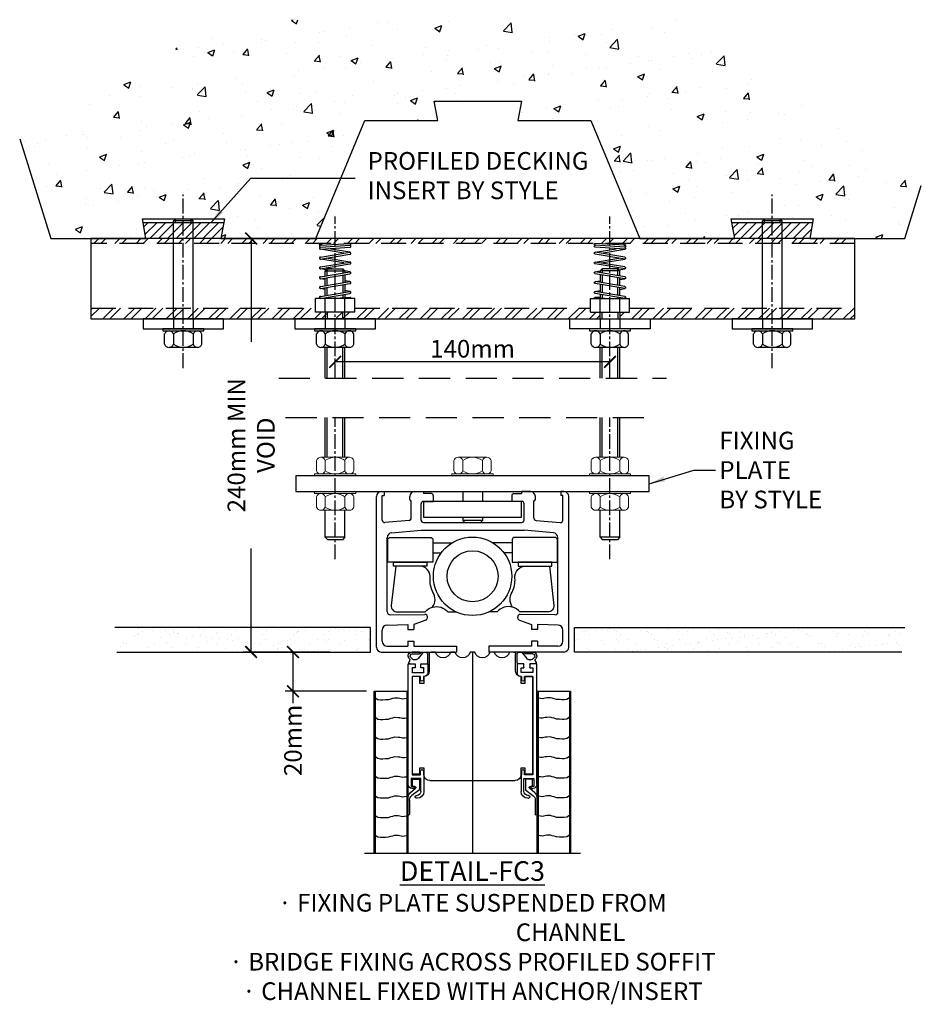
# Model space of a CAD drawing. Units: millimetres. Extents: x 62696 to 114608, y 11904 to 66447.
# Drawn here: x 112989 to 113448, y 65946 to 66447 of the extents above; entities that cross this region are included whole.
import ezdxf

# ---------------------------------------------------------------- set-up
doc = ezdxf.new("R2010")
doc.units = ezdxf.units.MM
doc.header["$LTSCALE"] = 50
doc.linetypes.add('CENTER2', pattern=[1.125, 0.75, -0.125, 0.125, -0.125])
doc.linetypes.add('DASHED', pattern=[19.05, 12.7, -6.35])
doc.layers.get('0').update_dxf_attribs({"linetype": 'CONTINUOUS', "lineweight": 30})
doc.layers.get('DEFPOINTS').update_dxf_attribs({"linetype": 'CONTINUOUS', "lineweight": 30})
doc.styles.get("Standard").update_dxf_attribs({"font": 'verdana.TTF', "width": 0.9})
doc.dimstyles.get("Standard").update_dxf_attribs({"dimtxt": 60, "dimasz": 40, "dimexe": 10, "dimexo": 20, "dimgap": 10, "dimtad": 0, "dimdec": 0, "dimzin": 0, "dimdsep": 46, "dimtxsty": 'Standard', "dimblk": 'ARCHTICK', "dimcen": 0.09, "dimadec": 0, "dimazin": 0, "dimtfac": 1, "dimtdec": 0, "dimtofl": 0, "dimtmove": 0, "dimatfit": 3, "dimfxl": 0, "dimtolj": 1, "dimtzin": 0, "dimarcsym": 0})

# ---------------------------------------------------------------- blocks, each defined once
blk = doc.blocks.new('R-Schiene')
for p, q in [((-46.5, 81.7), (-45, 81.7)), ((-45, 81.7), (-45, 79.7)), ((-29.5, 81.7), (-25, 81.7)), ((-25, 81.7), (-25, 80.7)), ((-21, 80.7), (-25, 80.7)), ((21, 80.7), (25, 80.7)), ((25, 81.7), (25, 80.7)), ((29.5, 81.7), (25, 81.7)), ((45, 81.7), (45, 79.7)), ((46.5, 81.7), (45, 81.7)), ((-49, 2.5), (-49, 79.2)), ((-46, 67.11224), (-46, 79.7)), ((-46, 79.7), (-45, 79.7)), ((-32, 77.7), (-32, 79.2)), ((-31.3, 77), (-31.25, 77)), ((-31.25, 68.186153), (-31.25, 77)), ((-26.25, 67.2), (-26.25, 75.5)), ((-25.05, 76.7), (-20, 76.7)), ((-20, 79.7), (-20, 76.7)), ((20, 79.7), (20, 76.7)), ((25.05, 76.7), (20, 76.7)), ((26.25, 67.2), (26.25, 75.5)), ((31.3, 77), (31.25, 77)), ((31.25, 68.186153), (31.25, 77)), ((32, 77.7), (32, 79.2)), ((46, 79.7), (45, 79.7)), ((46, 67.11224), (46, 79.7)), ((49, 2.5), (49, 79.2)), ((-32.346044, 66.990664), (-44.696044, 65.916751)), ((-25.05, 66), (25.05, 66)), ((32.346044, 66.990664), (44.696044, 65.916751)), ((-41.216574, 60.698559), (-26.25, 62)), ((-26.25, 62), (26.25, 62)), ((41.216574, 60.698559), (26.25, 62)), ((-43.5, 20.422112), (-43.5, 58.207957)), ((43.5, 20.422112), (43.5, 58.207957)), ((-41.978051, 18.922272), (-24.268291, 19.18144)), ((-23.82958, 16.203722), (-30, 14)), ((-23, 17.380899), (-23, 17.931573)), ((23, 17.380899), (23, 17.931573)), ((23.82958, 16.203722), (30, 14)), ((41.978051, 18.922272), (24.268291, 19.18144)), ((-46, 5.5), (-46, 11.19898)), ((-43.571399, 13.69796), (-33, 14)), ((-33, 14), (-33, 11.5)), ((-33, 11.5), (-30, 11.5)), ((-30, 14), (-30, 11.5)), ((30, 14), (30, 11.5)), ((33, 11.5), (30, 11.5)), ((43.571399, 13.69796), (33, 14)), ((33, 14), (33, 11.5)), ((46, 5.5), (46, 11.19898)), ((-33, 5.5), (-30, 5.5)), ((-33, 5.5), (-33, 3)), ((-30, 5.5), (-30, 3)), ((33, 5.5), (30, 5.5)), ((30, 5.5), (30, 3)), ((33, 5.5), (33, 3)), ((-46.5, 0), (-8.25, 0)), ((-43.5, 3), (-33, 3)), ((-30, 3), (-8.25, 3)), ((-8.25, 3), (-8.25, 0)), ((30, 3), (8.25, 3)), ((8.25, 3), (8.25, 0)), ((46.5, 0), (8.25, 0)), ((43.5, 3), (33, 3))]:
    blk.add_line(p, q)
for centre, radius, start, end in [((-46.5, 79.2), 2.5, 90, 180), ((-29.5, 79.2), 2.5, 90, 180), ((-21, 79.7), 1, 0, 90), ((21, 79.7), 1, 90, 180), ((29.5, 79.2), 2.5, 0, 90), ((46.5, 79.2), 2.5, 0, 90), ((-31.3, 77.7), 0.7, 180, 270), ((-25.05, 75.5), 1.2, 90, 180), ((25.05, 75.5), 1.2, 0, 90), ((31.3, 77.7), 0.7, 270, 0), ((-44.8, 67.11224), 1.2, 180, 274.969741), ((-32.45, 68.186153), 1.2, 274.969741, 0), ((-25.05, 67.2), 1.2, 180, 270), ((25.05, 67.2), 1.2, 270, 0), ((32.45, 68.186153), 1.2, 180, 265.030259), ((44.8, 67.11224), 1.2, 265.030259, 0), ((-41, 58.207957), 2.5, 94.969741, 180), ((41, 58.207957), 2.5, 0, 85.030259), ((-42, 20.422112), 1.5, 180, 270.838415), ((42, 20.422112), 1.5, 269.161585, 0), ((-24.25, 17.931573), 1.25, 0, 90.838415), ((-24.25, 17.380899), 1.25, 289.653824, 0), ((24.25, 17.931573), 1.25, 89.161585, 180), ((24.25, 17.380899), 1.25, 180, 250.346176), ((-43.5, 11.19898), 2.5, 91.636577, 180), ((43.5, 11.19898), 2.5, 0, 88.363423), ((-43.5, 5.5), 2.5, 180, 270), ((43.5, 5.5), 2.5, 270, 0), ((-46.5, 2.5), 2.5, 180, 270), ((46.5, 2.5), 2.5, 270, 0)]:
    blk.add_arc(centre, radius, start, end)
blk = doc.blocks.new('Mutter-M10-1')
at = {"color": 0, "linetype": 'ByBlock', "lineweight": 0}
for p, q in [((-9.5, -7.86), (-9.5, -2.64)), ((-7.25, -1), (7.25, -1)), ((-5, -2.64), (-5, -7.86)), ((5, -2.64), (5, -7.86)), ((9.5, -7.86), (9.5, -2.64)), ((7.25, -9.5), (-7.25, -9.5))]:
    blk.add_line(p, q, dxfattribs=at)
blk.add_lwpolyline([(-10.5, -1), (10.5, -1), (10.5, 0), (-10.5, 0)], close=True, dxfattribs=at)
for centre, radius, start, end in [((-7.25, -3.36), 2.36, 17.7536, 162.2464), ((0, -9.43), 8.43, 53.6371, 126.3629), ((7.25, -3.36), 2.36, 17.7536, 162.2464), ((-7.25, -7.14), 2.36, 197.7536, 342.2464), ((0, -1.07), 8.43, 233.6371, 306.3629), ((7.25, -7.14), 2.36, 197.7536, 342.2464)]:
    blk.add_arc(centre, radius, start, end, dxfattribs=at)
blk = doc.blocks.new('Channel Plate')
for p, q in [((-20, 20), (-20, 0)), ((20, 20), (20, 0))]:
    blk.add_line(p, q)
blk.add_lwpolyline([(-82, 0), (82, 0), (82, 20), (-82, 20)], close=True)
blk = doc.blocks.new('Channel Sprung Nut')
for p, q in [((-30, 150), (30, 154)), ((-30, 146), (30, 150)), ((-30, 142), (30, 146)), ((18, 134), (-30, 142)), ((30, 136), (-12.9, 143.1)), ((-30, 126), (30, 136)), ((-30, 122), (30, 132)), ((18, 114), (-30, 122)), ((30, 116), (-18, 124)), ((-30, 106), (30, 116)), ((-30, 102), (30, 112)), ((-18, 100), (-30, 102)), ((-6, 102), (-18, 104)), ((-30, 86), (30, 96)), ((-30, 82), (30, 92)), ((-20, 80.3), (-30, 82)), ((30, 96), (20, 97.7)), ((-30, 66), (30, 76)), ((-30, 62), (30, 72)), ((-20, 60.3), (-30, 62)), ((30, 76), (20, 77.7)), ((-40, 14), (-40, 42)), ((40, 42), (-40, 42)), ((-30, 46), (30, 56)), ((-30, 42), (30, 52)), ((-20, 14), (-20, 42)), ((30, 44), (0, 42)), ((30, 56), (20, 57.7)), ((20, 44.3), (30, 44)), ((20, 14), (20, 42)), ((40, 14), (40, 42)), ((40, 14), (-40, 14))]:
    blk.add_line(p, q)
blk.add_circle((-30, 152), 2)
for centre, start, end in [((-30, 148), 90, 277.6281), ((-30, 144), 90, 277.6281), ((30, 152), 270, 97.6281), ((30, 148), 270, 97.6281), ((-30, 124), 90, 288.9246), ((30, 134), 270, 108.9246), ((-30, 104), 90, 288.9246), ((30, 114), 270, 108.9246), ((-30, 84), 90, 288.9246), ((30, 94), 270, 108.9246), ((-30, 64), 90, 288.9246), ((30, 74), 270, 108.9246), ((-30, 44), 90, 288.9246), ((30, 54), 270, 108.9246), ((30, 42), 0, 97.6281)]:
    blk.add_arc(centre, 2, start, end)
blk = doc.blocks.new('M10 NUT')
for p, q in [((-38, 6.6), (-38, 27.4)), ((-20, 27.4), (-20, 6.6)), ((20, 27.4), (20, 6.6)), ((38, 6.6), (38, 27.4))]:
    blk.add_line(p, q)
at = {"color": 7, "linetype": 'Continuous'}
for p, q in [((-29, 34), (29, 34)), ((29, 0), (-29, 0))]:
    blk.add_line(p, q, dxfattribs=at)
for centre, radius, start, end in [((-29, 24.5), 9.45, 17.7536, 162.2464), ((0, 0.3), 33.7, 53.6371, 126.3629), ((29, 24.5), 9.45, 17.7536, 162.2464), ((-29, 9.5), 9.45, 197.7536, 342.2464), ((0, 33.7), 33.7, 233.6371, 306.3629), ((29, 9.5), 9.45, 197.7536, 342.2464)]:
    blk.add_arc(centre, radius, start, end)
blk = doc.blocks.new('WASHER')
blk.add_lwpolyline([(-42, 0), (42, 0), (42, 4), (-42, 4)], close=True)
blk = doc.blocks.new('_ArchTick')
at = {"color": 0, "linetype": 'ByBlock', "const_width": 0.15}
blk.add_lwpolyline([(-0.5, -0.5), (0.5, 0.5)], dxfattribs=at)
blk = doc.blocks.new('*D19')
at = {"color": 0, "lineweight": -2}
blk.add_line((113289.9, 66272.85), (113149.9, 66272.85), dxfattribs=at)
at = {"layer": 'DEFPOINTS', "color": 0}
for p in [(113149.9, 66272.85), (113149.9, 66272.85), (113289.9, 66272.85)]:
    blk.add_point(p, dxfattribs=at)
at = {"color": 0, "lineweight": -2, "xscale": 6, "yscale": 6, "zscale": 6, "rotation": 180}
blk.add_blockref('_ArchTick', (113149.9, 66272.85), dxfattribs=at)
at = {"color": 0, "lineweight": -2, "xscale": 6, "yscale": 6, "zscale": 6}
blk.add_blockref('_ArchTick', (113289.9, 66272.85), dxfattribs=at)
at = {"color": 0, "insert": (113219.9, 66279.53), "char_height": 9, "attachment_point": 5}
blk.add_mtext('\\A1;140mm', dxfattribs=at)
blk = doc.blocks.new('*D20')
at = {"color": 0, "lineweight": -2}
for p, q in [((113105.03, 66335.7), (113111.09, 66335.7)), ((113107.09, 66335.7), (113107.09, 66283.04)), ((113107.09, 66125.07), (113107.09, 66177.74)), ((113147.2, 66125.07), (113103.09, 66125.07))]:
    blk.add_line(p, q, dxfattribs=at)
at = {"layer": 'DEFPOINTS', "color": 0}
for p in [(113101.03, 66335.7), (113107.09, 66335.7), (113151.2, 66125.07)]:
    blk.add_point(p, dxfattribs=at)
at = {"color": 0, "lineweight": -2, "xscale": 6, "yscale": 6, "zscale": 6}
for p, rotation in [((113107.09, 66335.7), 90), ((113107.09, 66125.07), 270)]:
    blk.add_blockref('_ArchTick', p, dxfattribs=dict(at, rotation=rotation))
at = {"color": 0, "insert": (113107.09, 66230.39), "char_height": 9, "attachment_point": 5, "rotation": 90}
blk.add_mtext('\\A1;240mm MIN VOID', dxfattribs=at)
blk = doc.blocks.new('topk-50')
for p, q in [((-55, 102.5), (55, 102.5)), ((-50, 102.5), (-50, 20)), ((-49.5, 20), (-49.5, 102.5)), ((-33.5, 20), (-33.5, 102.5)), ((-33, 20), (-33, 102.5)), ((0, 0), (0, 102.5)), ((33, 102.5), (33, 20)), ((33.5, 20), (33.5, 102.5)), ((49.5, 20), (49.5, 102.5)), ((50, 20), (50, 102.5)), ((-49.5, 93.26), (-48.14, 94.13)), ((-48.14, 94.13), (-46.77, 94.33)), ((-46.77, 94.33), (-45.74, 94.33)), ((-45.74, 94.33), (-44.34, 94.25)), ((-44.34, 94.25), (-42.79, 94.22)), ((-42.79, 94.22), (-41.65, 93.77)), ((-41.65, 93.77), (-40.57, 93.59)), ((-40.57, 93.59), (-39.79, 93.26)), ((-39.79, 93.26), (-37.9, 93.32)), ((-37.9, 93.32), (-36.97, 93.44)), ((-36.97, 93.44), (-35.71, 93.77)), ((-35.71, 93.77), (-34.59, 93.65)), ((-34.59, 93.65), (-33.5, 93.5)), ((34.59, 93.65), (33.5, 93.5)), ((35.71, 93.77), (34.59, 93.65)), ((36.97, 93.44), (35.71, 93.77)), ((37.9, 93.32), (36.97, 93.44)), ((39.79, 93.26), (37.9, 93.32)), ((40.57, 93.59), (39.79, 93.26)), ((41.65, 93.77), (40.57, 93.59)), ((42.79, 94.22), (41.65, 93.77)), ((44.34, 94.25), (42.79, 94.22)), ((45.74, 94.33), (44.34, 94.25)), ((46.77, 94.33), (45.74, 94.33)), ((48.14, 94.13), (46.77, 94.33)), ((49.5, 93.26), (48.14, 94.13)), ((-49.5, 83.26), (-48.14, 84.13)), ((-48.14, 84.13), (-46.77, 84.33)), ((-46.77, 84.33), (-45.74, 84.33)), ((-45.74, 84.33), (-44.34, 84.25)), ((-44.34, 84.25), (-42.79, 84.22)), ((-42.79, 84.22), (-41.65, 83.77)), ((-41.65, 83.77), (-40.57, 83.59)), ((-40.57, 83.59), (-39.79, 83.26)), ((-39.79, 83.26), (-37.9, 83.32)), ((-37.9, 83.32), (-36.97, 83.44)), ((-36.97, 83.44), (-35.71, 83.77)), ((-35.71, 83.77), (-34.59, 83.65)), ((-34.59, 83.65), (-33.5, 83.5)), ((-33, 82.6), (-33, 74.77)), ((-32, 75.47), (-32, 82.6)), ((32, 75.47), (32, 82.6)), ((33, 82.6), (33, 74.77)), ((34.59, 83.65), (33.5, 83.5)), ((35.71, 83.77), (34.59, 83.65)), ((36.97, 83.44), (35.71, 83.77)), ((37.9, 83.32), (36.97, 83.44)), ((39.79, 83.26), (37.9, 83.32)), ((40.57, 83.59), (39.79, 83.26)), ((41.65, 83.77), (40.57, 83.59)), ((42.79, 84.22), (41.65, 83.77)), ((44.34, 84.25), (42.79, 84.22)), ((45.74, 84.33), (44.34, 84.25)), ((46.77, 84.33), (45.74, 84.33)), ((48.14, 84.13), (46.77, 84.33)), ((49.5, 83.26), (48.14, 84.13)), ((-49.5, 73.26), (-48.14, 74.13)), ((-48.14, 74.13), (-46.77, 74.33)), ((-46.77, 74.33), (-45.74, 74.33)), ((-45.74, 74.33), (-44.34, 74.25)), ((-44.34, 74.25), (-42.79, 74.22)), ((-42.79, 74.22), (-41.65, 73.77)), ((-41.65, 73.77), (-40.57, 73.59)), ((-40.57, 73.59), (-39.79, 73.26)), ((-39.79, 73.26), (-37.9, 73.32)), ((-37.9, 73.32), (-36.97, 73.44)), ((-36.97, 73.44), (-35.71, 73.77)), ((-35.71, 73.77), (-34.59, 73.65)), ((-34.59, 73.65), (-33.5, 73.5)), ((-31.69, 71.81), (-29.01, 69.37)), ((-27, 70.15), (-30.83, 73.1)), ((-28.25, 74.5), (-28.5, 74.5)), ((-28.5, 73), (-28.25, 73)), ((-26.25, 71), (-26.25, 64.5)), ((-24.75, 62.5), (-24.75, 71)), ((24.75, 62.5), (24.75, 71)), ((26.25, 71), (26.25, 64.5)), ((27, 70.15), (30.83, 73.1)), ((28.25, 74.5), (28.5, 74.5)), ((28.5, 73), (28.25, 73)), ((31.69, 71.81), (29.01, 69.37)), ((34.59, 73.65), (33.5, 73.5)), ((35.71, 73.77), (34.59, 73.65)), ((36.97, 73.44), (35.71, 73.77)), ((37.9, 73.32), (36.97, 73.44)), ((39.79, 73.26), (37.9, 73.32)), ((40.57, 73.59), (39.79, 73.26)), ((41.65, 73.77), (40.57, 73.59)), ((42.79, 74.22), (41.65, 73.77)), ((44.34, 74.25), (42.79, 74.22)), ((45.74, 74.33), (44.34, 74.25)), ((46.77, 74.33), (45.74, 74.33)), ((48.14, 74.13), (46.77, 74.33)), ((49.5, 73.26), (48.14, 74.13)), ((-32.75, 67.5), (-32.75, 6)), ((-31.25, 64.5), (-31.25, 68.5)), ((-31.25, 68.5), (-29.75, 68.5)), ((-29.75, 69.5), (-30.75, 69.5)), ((-29.34, 68.5), (-30.5, 68.5)), ((-30.5, 68.5), (-30.5, 64.7)), ((-29.75, 68.5), (-29.75, 69.5)), ((-27, 64.7), (-27, 70.15)), ((-21.75, 65.5), (21.75, 65.5)), ((27, 64.7), (27, 70.15)), ((29.34, 68.5), (30.5, 68.5)), ((29.75, 68.5), (29.75, 69.5)), ((29.75, 69.5), (30.75, 69.5)), ((31.25, 68.5), (29.75, 68.5)), ((30.5, 68.5), (30.5, 64.7)), ((31.25, 64.5), (31.25, 68.5)), ((32.75, 67.5), (32.75, 6)), ((-49.5, 63.26), (-48.14, 64.13)), ((-48.14, 64.13), (-46.77, 64.33)), ((-46.77, 64.33), (-45.74, 64.33)), ((-45.74, 64.33), (-44.34, 64.25)), ((-44.34, 64.25), (-42.79, 64.22)), ((-42.79, 64.22), (-41.65, 63.77)), ((-41.65, 63.77), (-40.57, 63.59)), ((-40.57, 63.59), (-39.79, 63.26)), ((-39.79, 63.26), (-37.9, 63.32)), ((-37.9, 63.32), (-36.97, 63.44)), ((-36.97, 63.44), (-35.71, 63.77)), ((-35.71, 63.77), (-34.59, 63.65)), ((-34.59, 63.65), (-33.5, 63.5)), ((-26.25, 64.5), (-31.25, 64.5)), ((-30.75, 12.5), (-30.75, 62.5)), ((-30.75, 62.5), (-26.55, 62.5)), ((-30.75, 12.5), (-30.75, 62)), ((-30.75, 62), (-26.75, 62)), ((-30.5, 64.7), (-27, 64.7)), ((-26.75, 62), (-26.75, 59)), ((-26.55, 62.5), (-26.55, 60.7)), ((-24.95, 60.7), (-24.95, 62.5)), ((-24.95, 62.5), (-24.75, 62.5)), ((-24.75, 59), (-24.75, 62.5)), ((24.75, 62.5), (24.75, 59)), ((24.95, 62.5), (24.75, 62.5)), ((24.95, 60.7), (24.95, 62.5)), ((26.25, 64.5), (31.25, 64.5)), ((30.75, 62.5), (26.55, 62.5)), ((26.55, 62.5), (26.55, 60.7)), ((26.75, 59), (26.75, 62)), ((26.75, 62), (30.75, 62)), ((30.5, 64.7), (27, 64.7)), ((30.75, 12.5), (30.75, 62.5)), ((30.75, 62), (30.75, 12.5)), ((34.59, 63.65), (33.5, 63.5)), ((35.71, 63.77), (34.59, 63.65)), ((36.97, 63.44), (35.71, 63.77)), ((37.9, 63.32), (36.97, 63.44)), ((39.79, 63.26), (37.9, 63.32)), ((40.57, 63.59), (39.79, 63.26)), ((41.65, 63.77), (40.57, 63.59)), ((42.79, 64.22), (41.65, 63.77)), ((44.34, 64.25), (42.79, 64.22)), ((45.74, 64.33), (44.34, 64.25)), ((46.77, 64.33), (45.74, 64.33)), ((48.14, 64.13), (46.77, 64.33)), ((49.5, 63.26), (48.14, 64.13)), ((-26.75, 59), (-24.75, 59)), ((24.75, 59), (26.75, 59)), ((-49.5, 53.26), (-48.14, 54.13)), ((-48.14, 54.13), (-46.77, 54.33)), ((-46.77, 54.33), (-45.74, 54.33)), ((-45.74, 54.33), (-44.34, 54.25)), ((-44.34, 54.25), (-42.79, 54.22)), ((-42.79, 54.22), (-41.65, 53.77)), ((-41.65, 53.77), (-40.57, 53.59)), ((-40.57, 53.59), (-39.79, 53.26)), ((-39.79, 53.26), (-37.9, 53.32)), ((-37.9, 53.32), (-36.97, 53.44)), ((-36.97, 53.44), (-35.71, 53.77)), ((-35.71, 53.77), (-34.59, 53.65)), ((-34.59, 53.65), (-33.5, 53.5)), ((34.59, 53.65), (33.5, 53.5)), ((35.71, 53.77), (34.59, 53.65)), ((36.97, 53.44), (35.71, 53.77)), ((37.9, 53.32), (36.97, 53.44)), ((39.79, 53.26), (37.9, 53.32)), ((40.57, 53.59), (39.79, 53.26)), ((41.65, 53.77), (40.57, 53.59)), ((42.79, 54.22), (41.65, 53.77)), ((44.34, 54.25), (42.79, 54.22)), ((45.74, 54.33), (44.34, 54.25)), ((46.77, 54.33), (45.74, 54.33)), ((48.14, 54.13), (46.77, 54.33)), ((49.5, 53.26), (48.14, 54.13)), ((-49.5, 43.26), (-48.14, 44.13)), ((-48.14, 44.13), (-46.77, 44.33)), ((-46.77, 44.33), (-45.74, 44.33)), ((-45.74, 44.33), (-44.34, 44.25)), ((-44.34, 44.25), (-42.79, 44.22)), ((-42.79, 44.22), (-41.65, 43.77)), ((-41.65, 43.77), (-40.57, 43.59)), ((-40.57, 43.59), (-39.79, 43.26)), ((-39.79, 43.26), (-37.9, 43.32)), ((-37.9, 43.32), (-36.97, 43.44)), ((-36.97, 43.44), (-35.71, 43.77)), ((-35.71, 43.77), (-34.59, 43.65)), ((-34.59, 43.65), (-33.5, 43.5)), ((34.59, 43.65), (33.5, 43.5)), ((35.71, 43.77), (34.59, 43.65)), ((36.97, 43.44), (35.71, 43.77)), ((37.9, 43.32), (36.97, 43.44)), ((39.79, 43.26), (37.9, 43.32)), ((40.57, 43.59), (39.79, 43.26)), ((41.65, 43.77), (40.57, 43.59)), ((42.79, 44.22), (41.65, 43.77)), ((44.34, 44.25), (42.79, 44.22)), ((45.74, 44.33), (44.34, 44.25)), ((46.77, 44.33), (45.74, 44.33)), ((48.14, 44.13), (46.77, 44.33)), ((49.5, 43.26), (48.14, 44.13)), ((-49.5, 33.26), (-48.14, 34.13)), ((-48.14, 34.13), (-46.77, 34.33)), ((-46.77, 34.33), (-45.74, 34.33)), ((-45.74, 34.33), (-44.34, 34.25)), ((-44.34, 34.25), (-42.79, 34.22)), ((-42.79, 34.22), (-41.65, 33.77)), ((-41.65, 33.77), (-40.57, 33.59)), ((-40.57, 33.59), (-39.79, 33.26)), ((-39.79, 33.26), (-37.9, 33.32)), ((-37.9, 33.32), (-36.97, 33.44)), ((-36.97, 33.44), (-35.71, 33.77)), ((-35.71, 33.77), (-34.59, 33.65)), ((-34.59, 33.65), (-33.5, 33.5)), ((34.59, 33.65), (33.5, 33.5)), ((35.71, 33.77), (34.59, 33.65)), ((36.97, 33.44), (35.71, 33.77)), ((37.9, 33.32), (36.97, 33.44)), ((39.79, 33.26), (37.9, 33.32)), ((40.57, 33.59), (39.79, 33.26)), ((41.65, 33.77), (40.57, 33.59)), ((42.79, 34.22), (41.65, 33.77)), ((44.34, 34.25), (42.79, 34.22)), ((45.74, 34.33), (44.34, 34.25)), ((46.77, 34.33), (45.74, 34.33)), ((48.14, 34.13), (46.77, 34.33)), ((49.5, 33.26), (48.14, 34.13)), ((-49.5, 23.26), (-48.14, 24.13)), ((-48.14, 24.13), (-46.77, 24.33)), ((-46.77, 24.33), (-45.74, 24.33)), ((-45.74, 24.33), (-44.34, 24.25)), ((-44.34, 24.25), (-42.79, 24.22)), ((-42.79, 24.22), (-41.65, 23.77)), ((-41.65, 23.77), (-40.57, 23.59)), ((-40.57, 23.59), (-39.79, 23.26)), ((-39.79, 23.26), (-37.9, 23.32)), ((-37.9, 23.32), (-36.97, 23.44)), ((-36.97, 23.44), (-35.71, 23.77)), ((-35.71, 23.77), (-34.59, 23.65)), ((-34.59, 23.65), (-33.5, 23.5)), ((34.59, 23.65), (33.5, 23.5)), ((35.71, 23.77), (34.59, 23.65)), ((36.97, 23.44), (35.71, 23.77)), ((37.9, 23.32), (36.97, 23.44)), ((39.79, 23.26), (37.9, 23.32)), ((40.57, 23.59), (39.79, 23.26)), ((41.65, 23.77), (40.57, 23.59)), ((42.79, 24.22), (41.65, 23.77)), ((44.34, 24.25), (42.79, 24.22)), ((45.74, 24.33), (44.34, 24.25)), ((46.77, 24.33), (45.74, 24.33)), ((48.14, 24.13), (46.77, 24.33)), ((49.5, 23.26), (48.14, 24.13)), ((-50, 20), (-33, 20)), ((-24.75, 16), (-26.75, 16)), ((-26.75, 16), (-26.75, 12.5)), ((-24.75, 12.5), (-24.75, 16)), ((26.75, 16), (24.75, 16)), ((24.75, 16), (24.75, 12.5)), ((26.75, 12.5), (26.75, 16)), ((33, 20), (50, 20)), ((-26.55, 12.5), (-30.75, 12.5)), ((-26.75, 12.5), (-30.75, 12.5)), ((-30.75, 8), (-30.75, 10.5)), ((-30.75, 10.5), (-24.75, 10.5)), ((-26.55, 14.1), (-26.55, 12.5)), ((-24.95, 12.5), (-24.95, 14.1)), ((-24.75, 12.5), (-24.95, 12.5)), ((-24.75, 10.5), (-24.75, 8)), ((-22.75, 6), (-22.75, 10.5)), ((22.75, 6), (22.75, 10.5)), ((24.75, 12.5), (24.95, 12.5)), ((30.75, 10.5), (24.75, 10.5)), ((24.75, 10.5), (24.75, 8)), ((24.75, 10.3), (24.75, 8.2)), ((24.95, 12.5), (24.95, 14.1)), ((30.55, 10.5), (24.95, 10.5)), ((26.55, 14.1), (26.55, 12.5)), ((26.55, 12.5), (30.75, 12.5)), ((30.75, 12.5), (26.75, 12.5)), ((30.75, 8), (30.75, 10.5)), ((30.75, 8.2), (30.75, 10.3)), ((-32.75, 6), (-29.25, 6)), ((-29.25, 8), (-30.75, 8)), ((-29.25, 6), (-29.25, 8)), ((-24.75, 8), (-26.25, 8)), ((-26.25, 8), (-26.25, 6)), ((-26.25, 6), (-22.75, 6)), ((-22, 1), (-22, 9.75)), ((22, 9.75), (22, 1)), ((26.25, 6), (22.75, 6)), ((22.75, 5.5), (22.75, 1.5)), ((26.05, 6), (23.25, 6)), ((24.75, 8), (26.25, 8)), ((24.95, 8), (26.05, 8)), ((26.25, 8), (26.25, 6)), ((26.25, 7.8), (26.25, 6.2)), ((29.25, 6), (29.25, 8)), ((29.25, 8), (30.75, 8)), ((29.25, 6.2), (29.25, 7.8)), ((32.75, 6), (29.25, 6)), ((29.45, 8), (30.55, 8)), ((31.94, 6), (29.45, 6)), ((32.02, 4.54), (32.39, 5.27)), ((-18.87, 0), (-21, 0)), ((-8.87, 0), (-11.13, 0)), ((1.13, 0), (-1.13, 0)), ((11.13, 0), (8.87, 0)), ((21, 0), (18.87, 0)), ((25.41, 0.55), (27.62, 3.26)), ((30.73, 1), (27, 1)), ((29.17, 4), (29.49, 4)), ((31.12, 3.17), (31.54, 2.58)), ((32.35, 3.17), (32.1, 3.51)), ((27, 0), (30.73, 0))]:
    blk.add_line(p, q)
at = {"linetype": 'Continuous'}
for p, q in [((-30.75, 8.2), (-30.75, 10.3)), ((-30.55, 10.5), (-24.95, 10.5)), ((-24.75, 10.3), (-24.75, 8.2)), ((-32.02, 4.54), (-32.39, 5.27)), ((-31.94, 6), (-29.45, 6)), ((-29.45, 8), (-30.55, 8)), ((-29.25, 6.2), (-29.25, 7.8)), ((-26.25, 7.8), (-26.25, 6.2)), ((-24.95, 8), (-26.05, 8)), ((-26.05, 6), (-23.25, 6)), ((-22.75, 5.5), (-22.75, 1.5)), ((-32.35, 3.17), (-32.1, 3.51)), ((-31.12, 3.17), (-31.54, 2.58)), ((-30.73, 1), (-27, 1)), ((-29.17, 4), (-29.49, 4)), ((-25.41, 0.55), (-27.62, 3.26)), ((-27, 0), (-30.73, 0))]:
    blk.add_line(p, q, dxfattribs=at)
for centre, radius, start, end in [((-32.5, 82.55), 0.502, 4.7357, 175.2643), ((32.5, 82.55), 0.502, 4.7357, 175.2643), ((-29, 75.47), 3, 180, 232.4314), ((29, 75.47), 3, 307.5686, 0), ((-29, 74.77), 4, 180, 227.7263), ((-28.5, 73.75), 0.75, 90, 270), ((-28.25, 71), 3.5, 0, 90), ((-28.25, 71), 2, 0, 90), ((28.25, 71), 3.5, 90, 180), ((28.25, 71), 2, 90, 180), ((28.5, 73.75), 0.75, 270, 90), ((29, 74.77), 4, 312.2737, 360), ((-30.75, 67.5), 2, 90, 180), ((-29.34, 69), 0.5, 270, 47.7263), ((-21.75, 62.5), 3, 90, 180), ((21.75, 62.5), 3, 0, 90), ((29.34, 69), 0.5, 132.2737, 270), ((30.75, 67.5), 2, 0, 90), ((-25.75, 60.7), 0.8, 180, 0), ((25.75, 60.7), 0.8, 180, 0), ((-25.75, 14.1), 0.8, 0, 180), ((-24.75, 10.5), 2, 0, 90), ((-24.75, 9.75), 2.75, 0, 90), ((24.75, 9.75), 2.75, 90, 180), ((24.75, 10.5), 2, 90, 180), ((24.95, 10.3), 0.2, 90, 180), ((25.75, 14.1), 0.8, 0, 180), ((30.55, 10.3), 0.2, 0, 90), ((23.25, 5.5), 0.5, 90, 180), ((24.95, 8.2), 0.2, 180, 270), ((26.05, 7.8), 0.2, 0, 90), ((26.05, 6.2), 0.2, 270, 360), ((29.45, 7.8), 0.2, 90, 180), ((29.45, 6.2), 0.2, 180, 270), ((30.55, 8.2), 0.2, 270, 360), ((31.94, 5.5), 0.5, 333.435, 90), ((-21, 1), 1, 180, 270), ((-15, -1), 4, 14.4775, 165.5225), ((-5, -1), 4, 14.4775, 165.5225), ((5, -1), 4, 14.4775, 165.5225), ((15, -1), 4, 14.4775, 165.5225), ((21, 1), 1, 270, 0), ((24.25, 1.5), 1.5, 180, 320.8914), ((27, 0.5), 0.5, 90, 270), ((29.17, 2), 2, 90, 140.8914), ((29.49, 2), 2, 35.8377, 90), ((30.73, 2), 2, 270, 35.8377), ((30.73, 2), 1, 270, 35.9139), ((32.92, 4.09), 1, 153.4349, 215.8377)]:
    blk.add_arc(centre, radius, start, end)
for centre, radius, start, end in [((-30.55, 10.3), 0.2, 90, 180), ((-24.95, 10.3), 0.2, 0, 90), ((-31.94, 5.5), 0.5, 90, 206.565), ((-30.55, 8.2), 0.2, 180, 270), ((-29.45, 7.8), 0.2, 0, 90), ((-29.45, 6.2), 0.2, 270, 360), ((-26.05, 7.8), 0.2, 90, 180), ((-26.05, 6.2), 0.2, 180, 270), ((-24.95, 8.2), 0.2, 270, 0), ((-23.25, 5.5), 0.5, 0, 90), ((-30.73, 2), 2, 144.1623, 270), ((-32.92, 4.09), 1, 324.1623, 26.5651), ((-30.73, 2), 1, 144.0861, 270), ((-29.49, 2), 2, 90, 144.1623), ((-29.17, 2), 2, 39.1086, 90), ((-27, 0.5), 0.5, 270, 90), ((-24.25, 1.5), 1.5, 219.1086, 360)]:
    blk.add_arc(centre, radius, start, end, dxfattribs=at)
blk = doc.blocks.new('*D21')
at = {"color": 0, "lineweight": -2}
for p, q in [((113147.2, 66125.08), (113124.41, 66125.08)), ((113128.41, 66125.08), (113128.41, 66105.08)), ((113165.85, 66105.08), (113124.41, 66105.08)), ((113128.41, 66105.08), (113128.41, 66099.08))]:
    blk.add_line(p, q, dxfattribs=at)
at = {"layer": 'DEFPOINTS', "color": 0}
for p in [(113151.2, 66125.08), (113128.41, 66105.08), (113169.85, 66105.08)]:
    blk.add_point(p, dxfattribs=at)
at = {"color": 0, "lineweight": -2, "xscale": 6, "yscale": 6, "zscale": 6}
for p, rotation in [((113128.41, 66125.08), 90), ((113128.41, 66105.08), 270)]:
    blk.add_blockref('_ArchTick', p, dxfattribs=dict(at, rotation=rotation))
at = {"color": 0, "insert": (113128.41, 66080.08), "char_height": 9, "attachment_point": 5, "rotation": 90}
blk.add_mtext('\\A1;20mm', dxfattribs=at)
blk = doc.blocks.new('A$C11222ADC')
at = {"color": 252}
for p, q in [((-20.2, 17.09), (-10.36, 17.09)), ((20.2, 17.09), (10.36, 17.09)), ((-20.2, 11.96), (-16.01, 11.96)), ((20.2, 11.96), (16.01, 11.96))]:
    blk.add_line(p, q, dxfattribs=at)
for points in [[(-20.2, 7.23), (-43.19, 7.23), (-43.19, 18.53, -0.414214), (-41.89, 19.83), (-21.5, 19.83, -0.414214), (-20.2, 18.53)], [(20.2, 7.23), (43.19, 7.23), (43.19, 18.53, 0.414214), (41.89, 19.83), (21.5, 19.83, 0.414214), (20.2, 18.53)], [(-20.17, -8.08, -0.135761), (-21.6, -0.98, 0.464644), (-27.43, 5.19), (-39.16, 5.19), (-41.42, -14.82, 0.447569), (-38.44, -18.16), (-24.14, -18.16, -0.152513), (-20.34, -15.72, 0.301331)], [(20.17, -8.08, 0.135761), (21.6, -0.98, -0.464644), (27.43, 5.19), (39.16, 5.19), (41.42, -14.82, -0.447569), (38.44, -18.16), (24.14, -18.16, 0.152513), (20.34, -15.72, -0.301331)]]:
    blk.add_lwpolyline(points, format="xyb", close=True, dxfattribs=at)
for points in [[(-40.32, 7.23), (-23.24, 7.23), (-23.24, 5.19), (-40.32, 5.19)], [(40.32, 7.23), (23.24, 7.23), (23.24, 5.19), (40.32, 5.19)]]:
    blk.add_lwpolyline(points, close=True, dxfattribs=at)
for points in [[(-20.34, -15.72, -0.29296), (-12.52, -18.16), (-8.35, -18.16)], [(20.34, -15.72, 0.29296), (12.52, -18.16), (8.35, -18.16)]]:
    blk.add_lwpolyline(points, format="xyb", dxfattribs=at)
for radius in [19.98, 12.99]:
    blk.add_circle((0, 0), radius, dxfattribs=at)

msp = doc.modelspace()

# ---------------------------------------------------------------- hatches: boundary and pattern name
h = msp.add_hatch()
h.set_pattern_fill('AR-CONC', color=252, scale=0.2, style=0)
h.set_pattern_definition([(50, (51378.08, 52205.092), (36.436934, -3.187817), [3.81, -41.91]), (355, (51378.08, 52205.09), (-7.048565, 38.211329), [3.048, -33.528]), (100.451, (51381.116, 52204.826), (29.3885, 35.023338), [3.238, -35.618]), (46.1842, (51378.08, 52215.25), (54.215808, -8.408466), [5.715, -62.865]), (96.6356, (51382.6, 52214.55), (47.480847, 49.48511), [4.857, -53.427]), (351.184, (51378.08, 52215.25), (47.48092, 49.485024), [4.572, -50.292]), (21, (51383.16, 52212.712), (30.322976, -20.453104), [3.81, -41.91]), (326, (51383.16, 52212.71), (12.360406, 36.837593), [3.048, -33.528]), (71.4514, (51385.686, 52211.007), (42.683298, 16.384572), [3.238, -35.618]), (37.5, (51378.08, 52205.092), (0.6177207, 16.9110078), [0, -33.1216, 0, -34.036, 0, -33.655]), (7.5, (51378.08, 52205.092), (13.3639325, 20.036115), [0, -19.4056, 0, -32.3596, 0, -12.827]), (327.5, (51366.751, 52205.092), (27.118119, -1.1457488), [0, -12.7, 0, -39.624, 0, -52.578]), (317.5, (51361.67, 52205.092), (29.625836, 5.085298), [0, -16.51, 0, -26.3144, 0, -37.338])])
h.paths.add_polyline_path([(113448.5, 66362.63), (113327.84, 66447.11), (113094.17, 66447.11), (112989.2, 66386.51), (113005.08, 66335.7), (113053.46, 66335.7), (113051.7, 66345.7), (113093.46, 66345.7), (113091.7, 66335.7), (113140.08, 66335.7), (113165.08, 66395.7), (113202.14, 66395.7), (113200.38, 66405.7), (113244.79, 66405.7), (113243.02, 66395.7), (113280.08, 66395.7), (113305.08, 66335.7), (113353.46, 66335.7), (113351.7, 66345.7), (113393.46, 66345.7), (113391.7, 66335.7), (113440.08, 66335.7)])
h = msp.add_hatch()
h.set_pattern_fill('ANSI31', color=252, style=0)
h.paths.add_polyline_path([(113067.58, 66343.7), (113052.05, 66343.7), (113053.46, 66335.7), (113067.58, 66335.7)])
h.paths.add_polyline_path([(113077.58, 66343.7), (113067.58, 66343.7), (113067.58, 66335.7), (113077.58, 66335.7)])
h.paths.add_polyline_path([(113093.11, 66343.7), (113077.58, 66343.7), (113077.58, 66335.7), (113091.7, 66335.7)])
h = msp.add_hatch()
h.set_pattern_fill('ANSI31', color=252, style=0)
h.paths.add_polyline_path([(113367.63, 66343.7), (113352.05, 66343.7), (113353.46, 66335.7), (113367.63, 66335.7)])
h.paths.add_polyline_path([(113377.63, 66343.7), (113367.63, 66343.7), (113367.63, 66335.7), (113377.63, 66335.7)])
h.paths.add_polyline_path([(113393.11, 66343.7), (113377.63, 66343.7), (113377.63, 66335.7), (113391.7, 66335.7)])
h = msp.add_hatch()
h.set_pattern_fill('ANSI32', color=252, scale=0.8, style=0)
h.paths.add_polyline_path([(113072.54, 66335.7), (113067.58, 66335.7), (113067.58, 66333.2), (113072.54, 66333.2)])
h.paths.add_polyline_path([(113149.9, 66335.7), (113077.58, 66335.7), (113077.58, 66333.2), (113149.9, 66333.2)])
h.paths.add_polyline_path([(113077.58, 66335.7), (113072.54, 66335.7), (113072.54, 66333.2), (113077.58, 66333.2)])
h.paths.add_polyline_path([(113025.53, 66335.7), (113025.53, 66333.2), (113067.58, 66333.2), (113067.58, 66335.7)])
h.paths.add_polyline_path([(113414.64, 66333.2), (113414.64, 66335.7), (113149.9, 66335.7), (113149.9, 66333.2)])
h = msp.add_hatch()
h.set_pattern_fill('ANSI32', color=252, scale=0.8, style=0)
h.paths.add_polyline_path([(113377.63, 66300.2), (113372.58, 66300.2), (113372.58, 66294.7), (113377.63, 66294.7)])
h.paths.add_polyline_path([(113367.63, 66300.2), (113299.9, 66300.2), (113299.9, 66298.2), (113294.9, 66298.2), (113294.9, 66294.7), (113310.4, 66294.7), (113367.63, 66294.7)])
h.paths.add_polyline_path([(113372.58, 66300.2), (113367.63, 66300.2), (113367.63, 66294.7), (113372.58, 66294.7)])
h.paths.add_polyline_path([(113025.53, 66300.2), (113025.53, 66294.7), (113284.9, 66294.7), (113284.9, 66298.2), (113279.9, 66298.2), (113279.9, 66300.2), (113159.9, 66300.2), (113159.9, 66298.2), (113139.9, 66298.2), (113139.9, 66300.2)])
h.paths.add_polyline_path([(113414.64, 66294.7), (113414.64, 66300.2), (113377.63, 66300.2), (113377.63, 66294.7)])
h = msp.add_hatch()
h.set_pattern_fill('AR-SAND', color=252, scale=0.2, style=0)
h.set_pattern_definition([(142.5, (79042.4595, 79282.053), (0.3200063, 9.7882647), [0, -7.7216, 0, -8.636, 0, -8.255]), (172.5, (79042.46, 79282.053), (-8.9904657, 14.336502), [0, -4.1656, 0, -6.9596, 0, -2.667]), (212.5, (79048.708, 79282.053), (-15.8198474, 0.0287437), [0, -2.54, 0, -9.144, 0, -11.938]), (222.5, (79048.708, 79282.053), (-15.271129, 4.4585865), [0, -1.27, 0, -5.9944, 0, -6.858])])
h.paths.add_polyline_path([(113037.64, 66137.58), (113038.74, 66125.08), (113167.9, 66125.08), (113167.9, 66137.58)])
h = msp.add_hatch()
h.set_pattern_fill('AR-SAND', color=252, scale=0.2, style=0)
h.set_pattern_definition([(37.5, (147397.343, 79282.053), (-0.3200063, 9.7882647), [0, -7.7216, 0, -8.636, 0, -8.255]), (7.5, (147397.343, 79282.053), (8.9904657, 14.336502), [0, -4.1656, 0, -6.9596, 0, -2.667]), (327.5, (147391.0945, 79282.053), (15.8198474, 0.0287437), [0, -2.54, 0, -9.144, 0, -11.938]), (317.5, (147391.094, 79282.053), (15.271129, 4.4585865), [0, -1.27, 0, -5.9944, 0, -6.858])])
h.paths.add_polyline_path([(113438.58, 66125.08), (113440.18, 66137.58), (113271.9, 66137.58), (113271.9, 66125.08)])

# ---------------------------------------------------------------- linework, layer by layer
at = {"color": 252, "linetype": 'CENTER2', "ltscale": 0.2}
for p, q in [((113072.54, 66269.72), (113072.54, 66358.16)), ((113372.58, 66269.72), (113372.58, 66358.16)), ((113149.9, 66264.48), (113149.9, 66346.86)), ((113289.9, 66264.48), (113289.9, 66346.86)), ((113149.9, 66172.28), (113149.9, 66244.48)), ((113289.9, 66172.28), (113289.9, 66244.48))]:
    msp.add_line(p, q, dxfattribs=at)
for p, q in [((113068.58, 66345.7), (113067.58, 66344.7)), ((113067.58, 66294.7), (113067.58, 66344.7)), ((113077.58, 66344.7), (113067.58, 66344.7)), ((113068.58, 66343.7), (113068.58, 66345.7)), ((113076.58, 66343.7), (113076.58, 66345.7)), ((113076.58, 66345.7), (113077.58, 66344.7)), ((113077.58, 66294.7), (113077.58, 66344.7)), ((113368.63, 66345.7), (113367.63, 66344.7)), ((113367.63, 66335.7), (113367.63, 66344.7)), ((113377.63, 66344.7), (113367.63, 66344.7)), ((113367.63, 66294.7), (113367.63, 66344.7)), ((113368.63, 66343.7), (113368.63, 66345.7)), ((113376.63, 66343.7), (113376.63, 66345.7)), ((113376.63, 66345.7), (113377.63, 66344.7)), ((113377.63, 66335.7), (113377.63, 66344.7)), ((113377.63, 66294.7), (113377.63, 66344.7)), ((113093.11, 66343.7), (113052.05, 66343.7)), ((113393.11, 66343.7), (113352.05, 66343.7)), ((113144.9, 66298.2), (113144.9, 66305.2)), ((113154.9, 66298.2), (113154.9, 66305.2)), ((113284.9, 66298.2), (113284.9, 66305.2)), ((113294.9, 66298.2), (113294.9, 66305.2)), ((113144.9, 66264.48), (113144.9, 66280.2)), ((113154.9, 66264.48), (113154.9, 66280.2)), ((113284.9, 66264.48), (113284.9, 66280.2)), ((113294.9, 66264.48), (113294.9, 66280.2)), ((113144.9, 66224.28), (113144.9, 66244.48)), ((113154.9, 66224.28), (113154.9, 66244.48)), ((113284.9, 66224.28), (113284.9, 66244.48)), ((113294.9, 66224.28), (113294.9, 66244.48)), ((113214.91, 66206.78), (113214.91, 66201.78)), ((113224.91, 66206.78), (113224.91, 66201.78)), ((113144.9, 66183.53), (113144.9, 66197.28)), ((113154.9, 66183.53), (113154.9, 66197.28)), ((113214.91, 66193.78), (113214.91, 66192.07)), ((113224.91, 66193.78), (113224.91, 66192.08)), ((113284.9, 66183.53), (113284.9, 66197.28)), ((113294.9, 66183.53), (113294.9, 66197.28)), ((113224.91, 66192.08), (113214.91, 66192.07)), ((113214.91, 66192.08), (113215.91, 66191.08)), ((113224.91, 66192.08), (113223.91, 66191.08)), ((113144.9, 66183.53), (113146.15, 66182.28)), ((113154.9, 66183.53), (113144.9, 66183.53)), ((113154.9, 66183.53), (113153.65, 66182.28)), ((113284.9, 66183.53), (113286.15, 66182.28)), ((113294.9, 66183.53), (113284.9, 66183.53)), ((113294.9, 66183.53), (113293.65, 66182.28)), ((113153.65, 66182.28), (113146.15, 66182.28)), ((113293.65, 66182.28), (113286.15, 66182.28))]:
    msp.add_line(p, q)
at = {"color": 252, "linetype": 'DASHED', "ltscale": 0.02}
for p, q in [((113414.64, 66333.2), (113025.53, 66333.2)), ((113025.53, 66300.2), (113139.9, 66300.2)), ((113159.9, 66300.2), (113279.9, 66300.2)), ((113299.9, 66300.2), (113414.64, 66300.2))]:
    msp.add_line(p, q, dxfattribs=at)
at = {"color": 7}
for p, q in [((113144.9, 66319.2), (113145.9, 66320.2)), ((113144.9, 66319.2), (113154.9, 66319.2)), ((113144.9, 66316.62), (113144.9, 66319.2)), ((113145.9, 66320.2), (113153.9, 66320.2)), ((113145.9, 66316.79), (113145.9, 66320.2)), ((113153.9, 66320.2), (113153.9, 66318.12)), ((113153.9, 66320.2), (113154.9, 66319.2)), ((113154.9, 66319.2), (113154.9, 66318.29)), ((113285.9, 66320.2), (113284.9, 66319.2)), ((113294.9, 66319.2), (113284.9, 66319.2)), ((113284.9, 66319.2), (113284.9, 66318.29)), ((113293.9, 66320.2), (113285.9, 66320.2)), ((113285.9, 66320.2), (113285.9, 66318.12)), ((113293.9, 66316.79), (113293.9, 66320.2)), ((113294.9, 66319.2), (113293.9, 66320.2)), ((113294.9, 66316.62), (113294.9, 66319.2)), ((113144.9, 66311.62), (113144.9, 66315.62)), ((113145.9, 66311.79), (113145.9, 66315.79)), ((113153.9, 66317.12), (113153.9, 66313.12)), ((113154.9, 66317.29), (113154.9, 66313.29)), ((113284.9, 66317.29), (113284.9, 66313.29)), ((113285.9, 66317.12), (113285.9, 66313.12)), ((113293.9, 66311.79), (113293.9, 66315.79)), ((113294.9, 66311.62), (113294.9, 66315.62)), ((113144.9, 66306.62), (113144.9, 66310.62)), ((113145.9, 66306.79), (113145.9, 66310.79)), ((113153.9, 66312.12), (113153.9, 66308.12)), ((113154.9, 66312.29), (113154.9, 66308.29)), ((113284.9, 66312.29), (113284.9, 66308.29)), ((113285.9, 66312.12), (113285.9, 66308.12)), ((113293.9, 66306.79), (113293.9, 66310.79)), ((113294.9, 66306.62), (113294.9, 66310.62)), ((113144.9, 66305.2), (113144.9, 66305.62)), ((113145.9, 66305.2), (113145.9, 66305.79)), ((113153.9, 66307.12), (113153.9, 66305.47)), ((113154.9, 66307.29), (113154.9, 66305.54)), ((113284.9, 66307.29), (113284.9, 66305.54)), ((113285.9, 66307.12), (113285.9, 66305.47)), ((113293.9, 66305.2), (113293.9, 66305.79)), ((113294.9, 66305.2), (113294.9, 66305.62)), ((113144.9, 66298.2), (113144.9, 66294.7)), ((113145.9, 66298.2), (113145.9, 66294.7)), ((113153.9, 66294.7), (113153.9, 66298.2)), ((113154.9, 66294.7), (113154.9, 66298.2)), ((113284.9, 66294.7), (113284.9, 66298.2)), ((113285.9, 66294.7), (113285.9, 66298.2)), ((113293.9, 66298.2), (113293.9, 66294.7)), ((113294.9, 66298.2), (113294.9, 66294.7))]:
    msp.add_line(p, q, dxfattribs=at)
at = {"color": 8}
for p, q in [((113145.9, 66264.48), (113145.9, 66280.2)), ((113153.9, 66264.48), (113153.9, 66280.2)), ((113285.9, 66264.48), (113285.9, 66280.2)), ((113293.9, 66264.48), (113293.9, 66280.2)), ((113145.9, 66224.28), (113145.9, 66244.48)), ((113153.9, 66224.28), (113153.9, 66244.48)), ((113285.9, 66224.28), (113285.9, 66244.48)), ((113293.9, 66224.28), (113293.9, 66244.48))]:
    msp.add_line(p, q, dxfattribs=at)
at = {"color": 252, "linetype": 'DASHED', "ltscale": 0.025}
for p, q in [((113121.14, 66264.48), (113318.67, 66264.48)), ((113124.66, 66244.48), (113315.14, 66244.48))]:
    msp.add_line(p, q, dxfattribs=at)
at = {"color": 7}
for points in [[(112989.2, 66386.51), (113005.08, 66335.7), (113053.46, 66335.7), (113051.7, 66345.7), (113093.46, 66345.7), (113091.7, 66335.7), (113140.08, 66335.7), (113165.08, 66395.7), (113202.14, 66395.7), (113200.38, 66405.7), (113222.58, 66405.7)], [(113222.58, 66405.7), (113244.79, 66405.7), (113243.02, 66395.7), (113280.08, 66395.7), (113305.08, 66335.7), (113353.46, 66335.7), (113351.7, 66345.7), (113393.46, 66345.7), (113391.7, 66335.7), (113440.08, 66335.7), (113448.5, 66362.63)], [(113038.74, 66125.08), (113167.9, 66125.08), (113167.9, 66137.58), (113037.64, 66137.58)], [(113438.58, 66125.08), (113271.9, 66125.08), (113271.9, 66137.58), (113440.18, 66137.58)]]:
    msp.add_lwpolyline(points, dxfattribs=at)
for points in [[(113025.53, 66294.7), (113414.64, 66294.7), (113414.64, 66335.7), (113025.53, 66335.7)], [(113129.9, 66206.78), (113309.9, 66206.78), (113309.9, 66214.78), (113129.9, 66214.78)], [(113194.9, 66193.78), (113244.9, 66193.78), (113244.9, 66201.78), (113194.9, 66201.78)]]:
    msp.add_lwpolyline(points, close=True)

# ---------------------------------------------------------------- block references
at = {"yscale": 0.25, "zscale": 0.25}
for name, p, xscale in [('Channel Sprung Nut', (113149.9, 66294.7), 0.25), ('Channel Sprung Nut', (113289.9, 66294.7), -0.25), ('Channel Plate', (113072.54, 66289.69), 0.25), ('Channel Plate', (113149.9, 66289.7), 0.25), ('Channel Plate', (113289.9, 66289.7), -0.25), ('Channel Plate', (113372.58, 66289.69), 0.25), ('WASHER', (113072.54, 66288.69), 0.25), ('M10 NUT', (113072.54, 66280.19), 0.25), ('WASHER', (113149.9, 66288.7), 0.25), ('M10 NUT', (113149.9, 66280.2), 0.25), ('WASHER', (113289.9, 66288.7), 0.25), ('M10 NUT', (113289.9, 66280.2), 0.25), ('WASHER', (113372.58, 66288.69), 0.25), ('M10 NUT', (113372.58, 66280.19), 0.25)]:
    msp.add_blockref(name, p, dxfattribs=dict(at, xscale=xscale))
at = {"rotation": 180}
for p in [(113149.9, 66214.78), (113219.9, 66214.78), (113289.9, 66214.78)]:
    msp.add_blockref('Mutter-M10-1', p, dxfattribs=at)
for name, p in [('Mutter-M10-1', (113149.9, 66206.78)), ('R-Schiene', (113219.9, 66125.08)), ('R-Schiene', (113219.9, 66125.08)), ('Mutter-M10-1', (113289.9, 66206.78))]:
    msp.add_blockref(name, p)
at = {"color": 252, "rotation": 359.996802970375}
msp.add_blockref('A$C11222ADC', (113219.9, 66163.64), dxfattribs=at)
at = {"xscale": -1, "rotation": 180}
msp.add_blockref('topk-50', (113219.85, 66125.08), dxfattribs=at)

# ---------------------------------------------------------------- texts
for s, insert, char_height, width, attachment_point in [('PROFILED DECKING INSERT BY STYLE', (113166.41, 66366.54), 9, 118.2713, 4), ('\\A1;{\\LDETAIL-FC3\\P\\pi-10,l10,t10,30;\\fSymbol|b0|i0|c2|p18;\\H0.9x;\\l·^I\\fVerdana|b0|i0|c0|p34;FIXING PLATE SUSPENDED FROM CHANNEL\\P\\fSymbol|b0|i0|c2|p18;·^I\\fVerdana|b0|i0|c0|p34;BRIDGE FIXING ACROSS PROFILED SOFFIT\\P\\fSymbol|b0|i0|c2|p18;·^I\\fVerdana|b0|i0|c0|p34;CHANNEL FIXED WITH ANCHOR/INSERT}', (113219.85, 65983.19), 10, 255.8243, 5)]:
    msp.add_mtext(s, dxfattribs=dict(insert=insert, char_height=char_height, width=width, attachment_point=attachment_point))
at = {"color": 7, "insert": (113345.61, 66217.76), "char_height": 9, "width": 53.1233, "attachment_point": 4}
msp.add_mtext('\\A1;FIXING PLATE BY STYLE', dxfattribs=at)

# ---------------------------------------------------------------- dimensions: what is measured, and where the dimension line sits
dim = msp.add_linear_dim(base=(113107.09, 66335.7), p1=(113151.2, 66125.07), p2=(113101.03, 66335.7), angle=90, text='240mm MIN VOID', dimstyle='Standard', override={"dimtxt": 9, "dimasz": 6, "dimexe": 4, "dimexo": 4, "dimgap": 2, "dimpost": 'mm'})
dim.commit()
dim.dimension.update_dxf_attribs({"geometry": '*D20', "text_midpoint": (113107.09, 66230.39), "dimtype": 160})
dim = msp.add_linear_dim(base=(113149.9, 66272.85), p1=(113289.9, 66272.85), p2=(113149.9, 66272.85), dimstyle='Standard', override={"dimtxt": 9, "dimasz": 6, "dimexe": 4, "dimexo": 4, "dimgap": 2, "dimtad": 1, "dimpost": 'mm'})
dim.commit()
dim.dimension.update_dxf_attribs({"geometry": '*D19', "text_midpoint": (113219.9, 66279.53)})
dim = msp.add_linear_dim(base=(113128.41, 66105.08), p1=(113151.2, 66125.08), p2=(113169.85, 66105.08), angle=270, dimstyle='Standard', override={"dimtxt": 9, "dimasz": 6, "dimexe": 4, "dimexo": 4, "dimgap": 2, "dimpost": 'mm'})
dim.commit()
dim.dimension.update_dxf_attribs({"geometry": '*D21', "text_midpoint": (113128.41, 66080.08)})

# ---------------------------------------------------------------- leaders
msp.add_leader([(113086.61, 66343.7), (113106.97, 66366.42), (113160.14, 66366.42)], dimstyle='Standard', override={"dimscale": 0.2, "dimexe": 5, "dimexo": 5, "dimdle": 5, "dimse1": 1})
at = {"annotation_type": 0, "has_hookline": 1, "hookline_direction": 0, "text_width": 51.73}
msp.add_leader([(113309.9, 66210.78), (113332.62, 66217.76), (113343.61, 66217.76)], dimstyle='Standard', override={"dimscale": 0.2, "dimexe": 5, "dimexo": 5, "dimdle": 5, "dimse1": 1}, dxfattribs=at)

doc.saveas('drawing.dxf')
